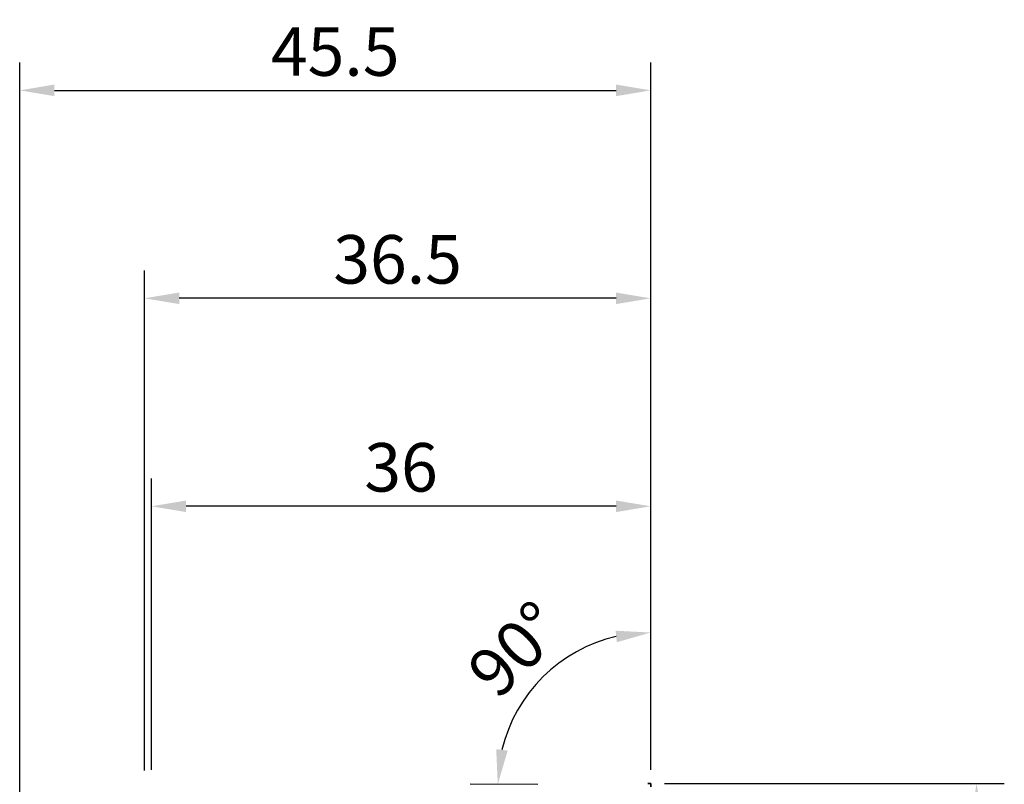
# Model space of a CAD drawing. Units: millimetres. Extents: x -35 to 62, y -59 to 95.
# Drawn here: x -9 to 62, y 40 to 95 of the extents above; entities that cross this region are included whole.
import ezdxf

# ---------------------------------------------------------------- set-up
doc = ezdxf.new("R2010")
doc.units = ezdxf.units.MM
doc.header["$PDMODE"] = 1
doc.linetypes.add('DASH', pattern=[3.75, 3, -0.75])
doc.layers.get('Defpoints').update_dxf_attribs({"linetype": 'CONTINUOUS'})
for name, color, linetype, lineweight in [('2', 7, 'CONTINUOUS', 25), ('3', 1, 'DASH', 35), ('SK2', 7, 'CONTINUOUS', 25)]:
    doc.layers.add(name, color=color, linetype=linetype, lineweight=lineweight)
doc.styles.add('STANDARD 3.5 mm', font='monos.ttf', dxfattribs={"height": 3.5})
doc.dimstyles.new('AM_DIN', dxfattribs={"dimtxt": 3.5, "dimasz": 2.5, "dimexe": 2, "dimexo": 1, "dimgap": 1, "dimtad": 1, "dimdsep": 46, "dimtxsty": 'STANDARD 3.5 mm', "dimcen": 0.09, "dimadec": 0, "dimazin": 2, "dimtm": 1e-09, "dimtfac": 0.707107, "dimtmove": 0, "dimatfit": 3, "dimfxl": 1, "dimtolj": 1, "dimlwd": -1, "dimlwe": -1, "dimarcsym": 0})

# ---------------------------------------------------------------- blocks, each defined once
blk = doc.blocks.new('*D6')
at = {"layer": 'Defpoints', "color": 0}
for p in [(36.5, 90), (36.5, 40), (-9, 12.02)]:
    blk.add_point(p, dxfattribs=at)
at = {"layer": 'SK2', "color": 0}
for p, q in [((-9, 13.02), (-9, 92)), ((36.5, 41), (36.5, 92)), ((-6.5, 90), (34, 90))]:
    blk.add_line(p, q, dxfattribs=at)
for points in [[(-6.5, 90.417), (-6.5, 89.583), (-9, 90)], [(34, 90.417), (34, 89.583), (36.5, 90)]]:
    blk.add_solid(points, dxfattribs=at)
at = {"layer": 'SK2', "color": 0, "insert": (13.75, 92.8), "char_height": 3.5, "attachment_point": 5, "style": 'STANDARD 3.5 mm'}
blk.add_mtext('\\A1;45.5', dxfattribs=at)
blk = doc.blocks.new('*D7')
at = {"layer": '2', "color": 0}
for p, q in [((0.5, 41), (0.5, 62)), ((36.5, 41), (36.5, 62)), ((34, 60), (3, 60))]:
    blk.add_line(p, q, dxfattribs=at)
for points in [[(3, 60.417), (3, 59.583), (0.5, 60)], [(34, 60.417), (34, 59.583), (36.5, 60)]]:
    blk.add_solid(points, dxfattribs=at)
at = {"layer": 'Defpoints', "color": 0}
for p in [(0.5, 60), (0.5, 40), (36.5, 40)]:
    blk.add_point(p, dxfattribs=at)
at = {"layer": '2', "color": 0, "insert": (18.5, 62.811), "char_height": 3.5, "attachment_point": 5, "style": 'STANDARD 3.5 mm'}
blk.add_mtext('\\A1;36', dxfattribs=at)
blk = doc.blocks.new('*D8')
at = {"layer": '2', "color": 0}
for p, q in [((0, 40.949), (0, 77)), ((36.5, 41), (36.5, 77)), ((34, 75), (2.5, 75))]:
    blk.add_line(p, q, dxfattribs=at)
for points in [[(2.5, 75.417), (2.5, 74.583), (0, 75)], [(34, 75.417), (34, 74.583), (36.5, 75)]]:
    blk.add_solid(points, dxfattribs=at)
at = {"layer": 'Defpoints', "color": 0}
for p in [(0, 75), (0, 39.949), (36.5, 40)]:
    blk.add_point(p, dxfattribs=at)
at = {"layer": '2', "color": 0, "insert": (18.25, 77.811), "char_height": 3.5, "attachment_point": 5, "style": 'STANDARD 3.5 mm'}
blk.add_mtext('\\A1;36.5', dxfattribs=at)
blk = doc.blocks.new('*D9')
at = {"layer": '2', "color": 0}
for p, q in [((37.5, 40), (62, 40)), ((60, 37.5), (60, -37.5)), ((37.5, -40), (62, -40))]:
    blk.add_line(p, q, dxfattribs=at)
for points in [[(59.583, 37.5), (60.417, 37.5), (60, 40)], [(59.583, -37.5), (60.417, -37.5), (60, -40)]]:
    blk.add_solid(points, dxfattribs=at)
at = {"layer": 'Defpoints', "color": 0}
for p in [(36.5, 40), (36.5, -40), (60, -40)]:
    blk.add_point(p, dxfattribs=at)
at = {"layer": '2', "color": 0, "insert": (57.137, 0), "char_height": 3.5, "attachment_point": 5, "rotation": 90, "style": 'STANDARD 3.5 mm'}
blk.add_mtext('\\A1;%%C80', dxfattribs=at)
blk = doc.blocks.new('*D10')
at = {"layer": '2', "color": 0}
for p, q in [((36.5, 41), (36.5, 52.895)), ((28.36, 39.927), (23.475, 39.962))]:
    blk.add_line(p, q, dxfattribs=at)
blk.add_arc((36.5, 39.869), 11.026, 103.01955, 166.57075, dxfattribs=at)
for points in [[(33.969, 51.025), (34.063, 50.197), (36.5, 50.895)], [(26.19, 42.38), (25.362, 42.48), (25.475, 39.948)]]:
    blk.add_solid(points, dxfattribs=at)
at = {"layer": 'Defpoints', "color": 0}
for p in [(31.01, 49.431), (29.36, 39.92), (35.7, 39.875), (36.5, 40), (36.5, 39.768)]:
    blk.add_point(p, dxfattribs=at)
at = {"layer": '2', "color": 0, "insert": (26.751, 49.688), "char_height": 3.5, "attachment_point": 5, "rotation": 44.79515, "style": 'STANDARD 3.5 mm'}
blk.add_mtext('\\A1;90°', dxfattribs=at)

msp = doc.modelspace()

# ---------------------------------------------------------------- linework, layer by layer
at = {"layer": '3'}
for p in [(36.298096, 40), (36.5, 39.767753)]:
    msp.add_line(p, (36.5, 40), dxfattribs=at)

# ---------------------------------------------------------------- dimensions: what is measured, and where the dimension line sits
at = {"layer": '2'}
dim = msp.add_linear_dim(base=(0, 75), p1=(36.5, 40), p2=(0, 39.949071), dimstyle='AM_DIN', dxfattribs=at)
dim.commit()
dim.dimension.update_dxf_attribs({"geometry": '*D8', "text_midpoint": (18.25, 75), "dimtype": 160})
dim = msp.add_linear_dim(base=(0.5, 60), p1=(36.5, 40), p2=(0.5, 40), dimstyle='AM_DIN', dxfattribs=at)
dim.commit()
dim.dimension.update_dxf_attribs({"geometry": '*D7', "text_midpoint": (18.5, 62.81149)})
dim = msp.add_angular_dim_2l(base=(31.009986, 49.430821), line1=((29.360158, 39.920333), (35.699835, 39.875)), line2=((36.5, 39.767753), (36.5, 40)), dimstyle='AM_DIN', dxfattribs=at)
dim.commit()
dim.dimension.update_dxf_attribs({"geometry": '*D10', "text_midpoint": (26.75076, 49.688481)})
dim = msp.add_linear_dim(base=(60, -40), p1=(36.5, 40), p2=(36.5, -40), angle=90, text='%%C<>', dimstyle='AM_DIN', dxfattribs=at)
dim.commit()
dim.dimension.update_dxf_attribs({"geometry": '*D9', "text_midpoint": (57.136859, 0)})
at = {"layer": 'SK2'}
dim = msp.add_linear_dim(base=(36.5, 90), p1=(-9, 12.020088), p2=(36.5, 40), dimstyle='AM_DIN', dxfattribs=at)
dim.commit()
dim.dimension.update_dxf_attribs({"geometry": '*D6', "text_midpoint": (13.75, 90), "dimtype": 160})

doc.saveas('drawing.dxf')
